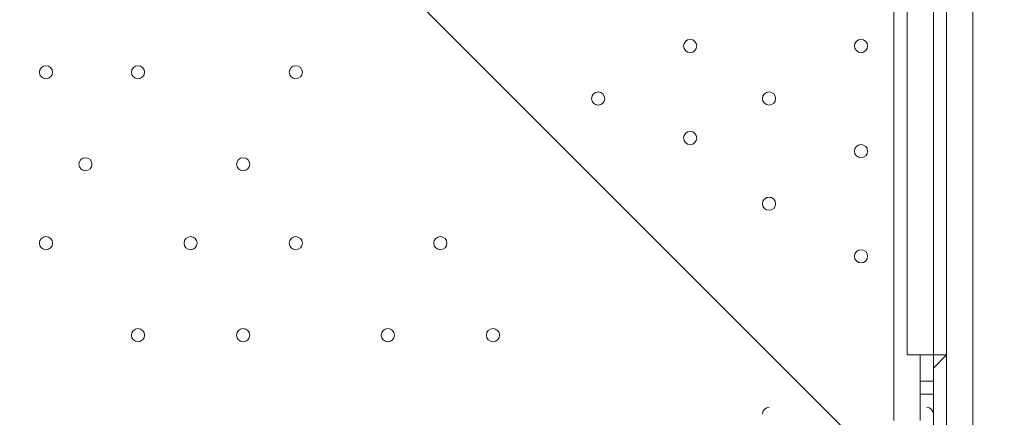
# Model space of a CAD drawing. Units: millimetres. Extents: x -5074 to 11968, y -10010 to -1115.
# Drawn here: x 5665 to 6141, y -5389 to -5197 of the extents above; entities that cross this region are included whole.
import ezdxf

# ---------------------------------------------------------------- set-up
doc = ezdxf.new("R2010")
doc.units = ezdxf.units.MM
doc.header["$MEASUREMENT"] = 0
doc.layers.add('Layer 1', color=7, linetype='Continuous', lineweight=0)

msp = doc.modelspace()

# ---------------------------------------------------------------- linework, layer by layer
at = {"layer": 'Layer 1', "color": 7, "lineweight": 9}
for p, q in [((6087.28, -5390.78), (6087.28, -4546.23)), ((6093.63, -4577.98), (6093.63, -5359.04)), ((6112.68, -4577.98), (6112.68, -5359.04)), ((6099.98, -5359.04), (6106.33, -5359.04)), ((6112.68, -5359.04), (6112.68, -5397.13)), ((6099.98, -5371.73), (6099.98, -5390.78)), ((6099.98, -5371.73), (6106.33, -5371.73)), ((6099.98, -5378.08), (6106.33, -5378.08))]:
    msp.add_line(p, q, dxfattribs=at)
at = {"layer": 'Layer 1', "color": 7, "lineweight": 5}
msp.add_lwpolyline([(6106.39, -4405.69), (6106.39, -5508.47), (6125.44, -5508.47), (6125.44, -4405.69)], close=True, dxfattribs=at)
at = {"layer": 'Layer 1', "color": 7, "lineweight": 9}
for points in [[(6099.98, -5359.04), (6099.98, -5359.04), (6093.63, -5359.04)], [(6099.98, -5371.73), (6099.98, -5371.73), (6099.98, -5365.39), (6099.98, -5359.04), (6093.63, -5359.04)], [(6099.98, -5359.04), (6099.98, -5365.39), (6099.98, -5371.73)], [(6106.33, -5359.04), (6106.33, -5359.04), (6112.68, -5359.04)], [(6106.33, -5359.04), (6106.33, -5359.04), (6106.33, -5365.39), (6106.33, -5371.73)], [(6112.68, -5359.04), (6112.68, -5359.04), (6106.33, -5365.39), (6106.33, -5371.73)], [(6099.98, -5371.73), (6099.98, -5378.08), (6099.98, -5390.78)], [(6106.33, -5441.58), (6106.33, -5435.23), (6106.33, -5378.08), (6106.33, -5371.73)]]:
    msp.add_lwpolyline(points, dxfattribs=at)
at = {"layer": 'Layer 1', "color": 1, "lineweight": 9}
msp.add_open_spline([(10919.69, -4779.31), (10924.72, -4605.52), (10892.65, -4339.18), (10712.3, -4053.67), (10452.4, -3641.98), (10075.02, -3524.6), (9924.82, -3493.25), (9857.57, -3479.22), (9789.12, -3472.14), (9720.46, -3472.14), (9712.08, -3472.14), (9703.75, -3472.26), (9695.38, -3472.46), (9695.38, -3472.46), (9592.31, -3475.04), (9592.31, -3475.04), (9317.89, -3172.65), (8921.75, -2982.74), (8481.23, -2982.74), (8481.23, -2982.74), (7252.67, -2982.74), (7252.67, -2982.74), (6917.02, -2420.83), (6302.96, -2043.58), (5602.23, -2043.58), (4542.79, -2043.58), (3680.9, -2905.47), (3680.9, -3964.89), (3680.9, -3977.74), (3681.62, -3990.42), (3681.87, -4003.21), (3631.07, -4153.84), (3603.11, -4314.98), (3603.11, -4482.74), (3603.11, -4482.74), (3603.11, -4926.96), (3603.11, -4926.96), (3342.61, -5035.73), (3119.05, -5215.35), (2957.35, -5442.42), (2641.47, -5717.42), (2441.53, -6122.17), (2441.53, -6573.88), (2441.53, -6573.88), (2441.53, -7060.84), (2441.53, -7060.84), (2441.53, -7520.03), (2648.07, -7930.77), (2973.08, -8205.92), (3246.3, -8575.34), (3684.97, -8814.98), (4179.71, -8814.98), (4179.71, -8814.98), (4271.3, -8814.98), (4271.3, -8814.98), (4622.32, -9137.94), (5089.27, -9335.5), (5601.51, -9335.5), (6539.96, -9335.5), (7326.94, -8673.18), (7525.66, -7789.2), (7575.33, -7640.09), (7602.62, -7480.76), (7602.62, -7314.97), (7602.62, -7314.97), (7602.62, -6960.62), (7602.62, -6960.62), (7602.62, -6960.62), (8481.23, -6960.62), (8481.23, -6960.62), (8923.73, -6960.62), (9321.37, -6768.92), (9595.92, -6464.15), (9595.92, -6464.15), (9695.06, -6466.66), (9695.06, -6466.66), (9703.54, -6466.87), (9712.01, -6466.99), (9720.46, -6466.99), (9761.45, -6466.99), (9802.38, -6464.46), (9843.07, -6459.45), (10190.57, -6416.5), (10508.62, -6205.3), (10715.98, -5879.84), (10898.99, -5593.42), (10922.24, -5300.81), (10919.69, -5150.91), (10919.69, -5150.91), (10919.69, -4779.31), (10919.69, -4779.31)], degree=3, knots=[0, 0, 0, 0, 1, 1, 1, 2, 2, 2, 3, 3, 3, 4, 4, 4, 5, 5, 5, 6, 6, 6, 7, 7, 7, 8, 8, 8, 9, 9, 9, 10, 10, 10, 11, 11, 11, 12, 12, 12, 13, 13, 13, 14, 14, 14, 15, 15, 15, 16, 16, 16, 17, 17, 17, 18, 18, 18, 19, 19, 19, 20, 20, 20, 21, 21, 21, 22, 22, 22, 23, 23, 23, 24, 24, 24, 25, 25, 25, 26, 26, 26, 27, 27, 27, 28, 28, 28, 29, 29, 29, 30, 30, 30, 30], dxfattribs=at)
at = {"layer": 'Layer 1', "color": 253, "lineweight": 9}
for points, knots in [([(3848.97, -3180.54), (3848.97, -3180.54), (6386.55, -5718.12), (6386.55, -5718.12), (6544.32, -5647.25), (6691.12, -5556.19), (6822.97, -5447.43), (6822.97, -5447.43), (4119.66, -2744.12), (4119.66, -2744.12), (4010.9, -2875.97), (3919.83, -3022.77), (3848.97, -3180.54)], [0, 0, 0, 0, 1, 1, 1, 2, 2, 2, 3, 3, 3, 4, 4, 4, 4]), ([(10919.69, -4779.31), (10924.72, -4605.52), (10892.65, -4339.18), (10712.3, -4053.67), (10452.4, -3641.98), (10075.02, -3524.6), (9924.82, -3493.25), (9857.57, -3479.22), (9789.11, -3472.14), (9720.45, -3472.14), (9712.08, -3472.14), (9703.74, -3472.26), (9695.37, -3472.46), (9695.37, -3472.46), (9592.31, -3475.04), (9592.31, -3475.04), (9317.89, -3172.65), (8921.75, -2982.74), (8481.23, -2982.74), (8481.23, -2982.74), (7252.67, -2982.74), (7252.67, -2982.74), (7424.47, -3270.35), (7523.52, -3606.21), (7523.52, -3964.89), (7523.52, -5024.29), (6661.63, -5886.18), (5602.23, -5886.18), (4555.65, -5886.18), (3702.44, -5044.93), (3681.87, -4003.21), (3631.07, -4153.84), (3603.11, -4314.98), (3603.11, -4482.74), (3603.11, -4482.74), (3603.11, -5460.63), (3603.11, -5460.63), (3603.11, -6289.05), (4274.68, -6960.62), (5103.1, -6960.62), (5103.1, -6960.62), (6097.42, -6960.62), (6097.42, -6960.62), (6097.42, -6960.62), (6102.63, -6960.62), (6102.63, -6960.62), (6102.63, -6960.62), (8481.23, -6960.62), (8481.23, -6960.62), (8923.73, -6960.62), (9321.37, -6768.92), (9595.92, -6464.15), (9595.92, -6464.15), (9695.06, -6466.66), (9695.06, -6466.66), (9703.54, -6466.87), (9712.01, -6466.99), (9720.45, -6466.99), (9761.45, -6466.99), (9802.38, -6464.46), (9843.06, -6459.45), (10190.57, -6416.5), (10508.62, -6205.3), (10715.98, -5879.84), (10898.99, -5593.42), (10922.24, -5300.81), (10919.69, -5150.91), (10919.69, -5150.91), (10919.69, -4779.31), (10919.69, -4779.31)], [0, 0, 0, 0, 1, 1, 1, 2, 2, 2, 3, 3, 3, 4, 4, 4, 5, 5, 5, 6, 6, 6, 7, 7, 7, 8, 8, 8, 9, 9, 9, 10, 10, 10, 11, 11, 11, 12, 12, 12, 13, 13, 13, 14, 14, 14, 15, 15, 15, 16, 16, 16, 17, 17, 17, 18, 18, 18, 19, 19, 19, 20, 20, 20, 21, 21, 21, 22, 22, 22, 23, 23, 23, 23]), ([(8221.36, -3472.6), (8221.36, -3472.6), (8910.66, -3473.79), (8910.66, -3473.79), (8910.66, -3473.79), (9211.68, -3172.77), (9211.68, -3172.77), (9050.71, -3082.8), (8871.53, -3021.77), (8680.96, -2996.39), (8680.96, -2996.39), (7513.18, -4164.16), (7513.18, -4164.16), (7419.91, -5064.69), (6702.11, -5782.49), (5801.58, -5875.76), (5801.58, -5875.76), (4757.31, -6920.03), (4757.31, -6920.03), (4868.37, -6946.25), (4984.04, -6960.54), (5103.11, -6960.54), (5103.11, -6960.54), (5423.91, -6960.54), (5423.91, -6960.54), (5423.91, -6960.54), (8221.36, -4163.09), (8221.36, -4163.09), (8221.36, -4163.09), (8221.36, -3472.6), (8221.36, -3472.6)], [0, 0, 0, 0, 1, 1, 1, 2, 2, 2, 3, 3, 3, 4, 4, 4, 5, 5, 5, 6, 6, 6, 7, 7, 7, 8, 8, 8, 9, 9, 9, 10, 10, 10, 10]), ([(3696.88, -3721.34), (3686.73, -3801.17), (3680.9, -3882.34), (3680.9, -3964.89), (3680.9, -4144.93), (3706.33, -4319.05), (3752.86, -4484.43), (3752.86, -4484.43), (5082.65, -5814.21), (5082.65, -5814.21), (5248.03, -5860.75), (5422.17, -5886.18), (5602.23, -5886.18), (5684.77, -5886.18), (5765.92, -5880.36), (5845.75, -5870.21), (5845.75, -5870.21), (3696.88, -3721.34), (3696.88, -3721.34)], [0, 0, 0, 0, 1, 1, 1, 2, 2, 2, 3, 3, 3, 4, 4, 4, 5, 5, 5, 6, 6, 6, 6])]:
    msp.add_open_spline(points, degree=3, knots=knots, dxfattribs=at)
at = {"layer": 'Layer 1', "color": 140, "lineweight": 9}
msp.add_open_spline([(6106.38, -6184.6), (6106.38, -6184.6), (8920.41, -6184.6), (8920.41, -6184.6), (9472.69, -6184.6), (9920.42, -5736.87), (9920.42, -5184.59), (9920.42, -5109.84), (9911.95, -5037.11), (9896.4, -4967.04), (9911.95, -4896.97), (9920.42, -4824.24), (9920.42, -4749.49), (9920.42, -4197.21), (9472.69, -3749.48), (8920.41, -3749.48), (8920.41, -3749.48), (6106.38, -3749.48), (6106.38, -3749.48), (6106.38, -3749.48), (6106.38, -6184.6), (6106.38, -6184.6)], degree=3, knots=[0, 0, 0, 0, 1, 1, 1, 2, 2, 2, 3, 3, 3, 4, 4, 4, 5, 5, 5, 6, 6, 6, 7, 7, 7, 7], dxfattribs=at)
at = {"layer": 'Layer 1', "color": 7, "lineweight": 9}
for points in [[(5988.85, -5206.63), (5987.1, -5206.63), (5985.68, -5208.05), (5985.68, -5209.81), (5985.68, -5211.56), (5987.1, -5212.98), (5988.85, -5212.98), (5990.61, -5212.98), (5992.03, -5211.56), (5992.03, -5209.81), (5992.03, -5208.06), (5990.61, -5206.64), (5988.85, -5206.63)], [(5988.85, -5206.63), (5987.1, -5206.63), (5985.68, -5208.05), (5985.68, -5209.81), (5985.68, -5211.56), (5987.1, -5212.98), (5988.85, -5212.98), (5990.61, -5212.98), (5992.03, -5211.56), (5992.03, -5209.81), (5992.03, -5208.06), (5990.61, -5206.64), (5988.85, -5206.63)], [(5988.85, -5212.98), (5990.61, -5212.98), (5992.03, -5211.56), (5992.03, -5209.81), (5992.03, -5208.06), (5990.61, -5206.64), (5988.85, -5206.64), (5987.1, -5206.64), (5985.68, -5208.06), (5985.68, -5209.81), (5985.68, -5211.56), (5987.1, -5212.98), (5988.85, -5212.98)], [(6071.4, -5206.63), (6069.65, -5206.63), (6068.23, -5208.05), (6068.23, -5209.81), (6068.23, -5211.56), (6069.65, -5212.98), (6071.4, -5212.98), (6073.16, -5212.98), (6074.58, -5211.56), (6074.58, -5209.81), (6074.58, -5208.06), (6073.16, -5206.64), (6071.4, -5206.63)], [(6071.4, -5206.63), (6069.65, -5206.63), (6068.23, -5208.05), (6068.23, -5209.81), (6068.23, -5211.56), (6069.65, -5212.98), (6071.4, -5212.98), (6073.16, -5212.98), (6074.58, -5211.56), (6074.58, -5209.81), (6074.58, -5208.06), (6073.16, -5206.64), (6071.4, -5206.63)], [(6071.4, -5212.98), (6073.16, -5212.98), (6074.58, -5211.56), (6074.58, -5209.81), (6074.58, -5208.06), (6073.16, -5206.64), (6071.4, -5206.64), (6069.65, -5206.64), (6068.23, -5208.06), (6068.23, -5209.81), (6068.23, -5211.56), (6069.65, -5212.98), (6071.4, -5212.98)], [(5677.71, -5225.68), (5679.46, -5225.68), (5680.88, -5224.26), (5680.88, -5222.51), (5680.88, -5220.76), (5679.46, -5219.33), (5677.71, -5219.33), (5675.95, -5219.33), (5674.53, -5220.76), (5674.53, -5222.51), (5674.53, -5224.26), (5675.95, -5225.68), (5677.71, -5225.68)], [(5677.71, -5219.33), (5675.95, -5219.33), (5674.53, -5220.75), (5674.53, -5222.51), (5674.53, -5224.26), (5675.95, -5225.68), (5677.71, -5225.68), (5679.46, -5225.68), (5680.88, -5224.26), (5680.88, -5222.51), (5680.88, -5220.76), (5679.46, -5219.33), (5677.71, -5219.33)], [(5677.71, -5219.33), (5675.95, -5219.33), (5674.53, -5220.75), (5674.53, -5222.51), (5674.53, -5224.26), (5675.95, -5225.68), (5677.71, -5225.68), (5679.46, -5225.68), (5680.88, -5224.26), (5680.88, -5222.51), (5680.88, -5220.76), (5679.46, -5219.33), (5677.71, -5219.33)], [(5722.15, -5225.68), (5723.91, -5225.68), (5725.33, -5224.26), (5725.33, -5222.51), (5725.33, -5220.76), (5723.91, -5219.33), (5722.15, -5219.33), (5720.4, -5219.33), (5718.98, -5220.76), (5718.98, -5222.51), (5718.98, -5224.26), (5720.4, -5225.68), (5722.15, -5225.68)], [(5722.15, -5219.33), (5720.4, -5219.33), (5718.98, -5220.75), (5718.98, -5222.51), (5718.98, -5224.26), (5720.4, -5225.68), (5722.15, -5225.68), (5723.91, -5225.68), (5725.33, -5224.26), (5725.33, -5222.51), (5725.33, -5220.76), (5723.91, -5219.33), (5722.15, -5219.33)], [(5722.15, -5219.33), (5720.4, -5219.33), (5718.98, -5220.75), (5718.98, -5222.51), (5718.98, -5224.26), (5720.4, -5225.68), (5722.15, -5225.68), (5723.91, -5225.68), (5725.33, -5224.26), (5725.33, -5222.51), (5725.33, -5220.76), (5723.91, -5219.33), (5722.15, -5219.33)], [(5798.35, -5225.68), (5800.11, -5225.68), (5801.53, -5224.26), (5801.53, -5222.51), (5801.53, -5220.76), (5800.11, -5219.33), (5798.35, -5219.33), (5796.6, -5219.33), (5795.18, -5220.76), (5795.18, -5222.51), (5795.18, -5224.26), (5796.6, -5225.68), (5798.35, -5225.68)], [(5798.35, -5219.33), (5796.6, -5219.33), (5795.18, -5220.75), (5795.18, -5222.51), (5795.18, -5224.26), (5796.6, -5225.68), (5798.35, -5225.68), (5800.11, -5225.68), (5801.53, -5224.26), (5801.53, -5222.51), (5801.53, -5220.76), (5800.11, -5219.33), (5798.35, -5219.33)], [(5798.35, -5219.33), (5796.6, -5219.33), (5795.18, -5220.75), (5795.18, -5222.51), (5795.18, -5224.26), (5796.6, -5225.68), (5798.35, -5225.68), (5800.11, -5225.68), (5801.53, -5224.26), (5801.53, -5222.51), (5801.53, -5220.76), (5800.11, -5219.33), (5798.35, -5219.33)], [(5944.4, -5238.38), (5946.16, -5238.38), (5947.58, -5236.96), (5947.58, -5235.21), (5947.58, -5233.46), (5946.16, -5232.03), (5944.4, -5232.03), (5942.65, -5232.03), (5941.23, -5233.46), (5941.23, -5235.21), (5941.23, -5236.96), (5942.65, -5238.38), (5944.4, -5238.38)], [(5944.4, -5232.03), (5942.65, -5232.03), (5941.23, -5233.45), (5941.23, -5235.21), (5941.23, -5236.96), (5942.65, -5238.38), (5944.4, -5238.38), (5946.16, -5238.38), (5947.58, -5236.96), (5947.58, -5235.21), (5947.58, -5233.46), (5946.16, -5232.03), (5944.4, -5232.03)], [(5944.4, -5232.03), (5942.65, -5232.03), (5941.23, -5233.45), (5941.23, -5235.21), (5941.23, -5236.96), (5942.65, -5238.38), (5944.4, -5238.38), (5946.16, -5238.38), (5947.58, -5236.96), (5947.58, -5235.21), (5947.58, -5233.46), (5946.16, -5232.03), (5944.4, -5232.03)], [(6026.95, -5238.38), (6028.71, -5238.38), (6030.13, -5236.96), (6030.13, -5235.21), (6030.13, -5233.46), (6028.71, -5232.03), (6026.95, -5232.03), (6025.2, -5232.03), (6023.78, -5233.46), (6023.78, -5235.21), (6023.78, -5236.96), (6025.2, -5238.38), (6026.95, -5238.38)], [(6026.95, -5232.03), (6025.2, -5232.03), (6023.78, -5233.45), (6023.78, -5235.21), (6023.78, -5236.96), (6025.2, -5238.38), (6026.95, -5238.38), (6028.71, -5238.38), (6030.13, -5236.96), (6030.13, -5235.21), (6030.13, -5233.46), (6028.71, -5232.03), (6026.95, -5232.03)], [(6026.95, -5232.03), (6025.2, -5232.03), (6023.78, -5233.45), (6023.78, -5235.21), (6023.78, -5236.96), (6025.2, -5238.38), (6026.95, -5238.38), (6028.71, -5238.38), (6030.13, -5236.96), (6030.13, -5235.21), (6030.13, -5233.46), (6028.71, -5232.03), (6026.95, -5232.03)], [(5988.85, -5251.08), (5987.1, -5251.08), (5985.68, -5252.5), (5985.68, -5254.26), (5985.68, -5256.01), (5987.1, -5257.43), (5988.85, -5257.44), (5990.61, -5257.44), (5992.03, -5256.01), (5992.03, -5254.26), (5992.03, -5252.51), (5990.61, -5251.09), (5988.85, -5251.08)], [(5988.85, -5251.08), (5987.1, -5251.08), (5985.68, -5252.5), (5985.68, -5254.26), (5985.68, -5256.01), (5987.1, -5257.43), (5988.85, -5257.44), (5990.61, -5257.44), (5992.03, -5256.01), (5992.03, -5254.26), (5992.03, -5252.51), (5990.61, -5251.09), (5988.85, -5251.08)], [(5988.85, -5257.44), (5990.61, -5257.44), (5992.03, -5256.01), (5992.03, -5254.26), (5992.03, -5252.51), (5990.61, -5251.09), (5988.85, -5251.09), (5987.1, -5251.09), (5985.68, -5252.51), (5985.68, -5254.26), (5985.68, -5256.01), (5987.1, -5257.44), (5988.85, -5257.44)], [(6071.4, -5263.79), (6073.16, -5263.79), (6074.58, -5262.37), (6074.58, -5260.61), (6074.58, -5258.86), (6073.16, -5257.44), (6071.4, -5257.44), (6069.65, -5257.44), (6068.23, -5258.86), (6068.23, -5260.61), (6068.23, -5262.37), (6069.65, -5263.79), (6071.4, -5263.79)], [(6071.4, -5257.44), (6069.65, -5257.44), (6068.23, -5258.86), (6068.23, -5260.61), (6068.23, -5262.36), (6069.65, -5263.78), (6071.4, -5263.79), (6073.16, -5263.79), (6074.58, -5262.37), (6074.58, -5260.61), (6074.58, -5258.86), (6073.16, -5257.44), (6071.4, -5257.44)], [(6071.4, -5257.44), (6069.65, -5257.44), (6068.23, -5258.86), (6068.23, -5260.61), (6068.23, -5262.36), (6069.65, -5263.78), (6071.4, -5263.79), (6073.16, -5263.79), (6074.58, -5262.37), (6074.58, -5260.61), (6074.58, -5258.86), (6073.16, -5257.44), (6071.4, -5257.44)], [(5696.75, -5270.13), (5698.51, -5270.13), (5699.93, -5268.71), (5699.93, -5266.96), (5699.93, -5265.21), (5698.51, -5263.78), (5696.75, -5263.78), (5695, -5263.78), (5693.58, -5265.21), (5693.58, -5266.96), (5693.58, -5268.71), (5695, -5270.13), (5696.75, -5270.13)], [(5696.75, -5263.78), (5695, -5263.78), (5693.58, -5265.2), (5693.58, -5266.96), (5693.58, -5268.71), (5695, -5270.13), (5696.75, -5270.13), (5698.51, -5270.13), (5699.93, -5268.71), (5699.93, -5266.96), (5699.93, -5265.21), (5698.51, -5263.78), (5696.75, -5263.78)], [(5696.75, -5263.78), (5695, -5263.78), (5693.58, -5265.2), (5693.58, -5266.96), (5693.58, -5268.71), (5695, -5270.13), (5696.75, -5270.13), (5698.51, -5270.13), (5699.93, -5268.71), (5699.93, -5266.96), (5699.93, -5265.21), (5698.51, -5263.78), (5696.75, -5263.78)], [(5772.95, -5270.13), (5774.71, -5270.13), (5776.13, -5268.71), (5776.13, -5266.96), (5776.13, -5265.21), (5774.71, -5263.78), (5772.95, -5263.78), (5771.2, -5263.78), (5769.78, -5265.21), (5769.78, -5266.96), (5769.78, -5268.71), (5771.2, -5270.13), (5772.95, -5270.13)], [(5772.95, -5263.78), (5771.2, -5263.78), (5769.78, -5265.2), (5769.78, -5266.96), (5769.78, -5268.71), (5771.2, -5270.13), (5772.95, -5270.13), (5774.71, -5270.13), (5776.13, -5268.71), (5776.13, -5266.96), (5776.13, -5265.21), (5774.71, -5263.78), (5772.95, -5263.78)], [(5772.95, -5263.78), (5771.2, -5263.78), (5769.78, -5265.2), (5769.78, -5266.96), (5769.78, -5268.71), (5771.2, -5270.13), (5772.95, -5270.13), (5774.71, -5270.13), (5776.13, -5268.71), (5776.13, -5266.96), (5776.13, -5265.21), (5774.71, -5263.78), (5772.95, -5263.78)], [(6026.95, -5282.83), (6025.2, -5282.83), (6023.78, -5284.26), (6023.78, -5286.01), (6023.78, -5287.76), (6025.2, -5289.18), (6026.95, -5289.19), (6028.71, -5289.19), (6030.13, -5287.76), (6030.13, -5286.01), (6030.13, -5284.26), (6028.71, -5282.84), (6026.95, -5282.83)], [(6026.95, -5282.83), (6025.2, -5282.83), (6023.78, -5284.26), (6023.78, -5286.01), (6023.78, -5287.76), (6025.2, -5289.18), (6026.95, -5289.19), (6028.71, -5289.19), (6030.13, -5287.76), (6030.13, -5286.01), (6030.13, -5284.26), (6028.71, -5282.84), (6026.95, -5282.83)], [(6026.95, -5289.19), (6028.71, -5289.19), (6030.13, -5287.76), (6030.13, -5286.01), (6030.13, -5284.26), (6028.71, -5282.84), (6026.95, -5282.84), (6025.2, -5282.84), (6023.78, -5284.26), (6023.78, -5286.01), (6023.78, -5287.76), (6025.2, -5289.19), (6026.95, -5289.19)], [(5677.71, -5308.24), (5679.46, -5308.24), (5680.88, -5306.82), (5680.88, -5305.06), (5680.88, -5303.31), (5679.46, -5301.89), (5677.71, -5301.89), (5675.95, -5301.89), (5674.53, -5303.31), (5674.53, -5305.06), (5674.53, -5306.82), (5675.95, -5308.24), (5677.71, -5308.24)], [(5677.71, -5301.89), (5675.95, -5301.89), (5674.53, -5303.31), (5674.53, -5305.06), (5674.53, -5306.81), (5675.95, -5308.24), (5677.71, -5308.24), (5679.46, -5308.24), (5680.88, -5306.82), (5680.88, -5305.06), (5680.88, -5303.31), (5679.46, -5301.89), (5677.71, -5301.89)], [(5677.71, -5301.89), (5675.95, -5301.89), (5674.53, -5303.31), (5674.53, -5305.06), (5674.53, -5306.81), (5675.95, -5308.24), (5677.71, -5308.24), (5679.46, -5308.24), (5680.88, -5306.82), (5680.88, -5305.06), (5680.88, -5303.31), (5679.46, -5301.89), (5677.71, -5301.89)], [(5747.56, -5308.24), (5749.31, -5308.24), (5750.73, -5306.82), (5750.73, -5305.06), (5750.73, -5303.31), (5749.31, -5301.89), (5747.56, -5301.89), (5745.8, -5301.89), (5744.38, -5303.31), (5744.38, -5305.06), (5744.38, -5306.82), (5745.8, -5308.24), (5747.56, -5308.24)], [(5747.56, -5301.89), (5745.8, -5301.89), (5744.38, -5303.31), (5744.38, -5305.06), (5744.38, -5306.81), (5745.8, -5308.24), (5747.56, -5308.24), (5749.31, -5308.24), (5750.73, -5306.82), (5750.73, -5305.06), (5750.73, -5303.31), (5749.31, -5301.89), (5747.56, -5301.89)], [(5747.56, -5301.89), (5745.8, -5301.89), (5744.38, -5303.31), (5744.38, -5305.06), (5744.38, -5306.81), (5745.8, -5308.24), (5747.56, -5308.24), (5749.31, -5308.24), (5750.73, -5306.82), (5750.73, -5305.06), (5750.73, -5303.31), (5749.31, -5301.89), (5747.56, -5301.89)], [(5798.35, -5308.24), (5800.11, -5308.24), (5801.53, -5306.82), (5801.53, -5305.06), (5801.53, -5303.31), (5800.11, -5301.89), (5798.35, -5301.89), (5796.6, -5301.89), (5795.18, -5303.31), (5795.18, -5305.06), (5795.18, -5306.82), (5796.6, -5308.24), (5798.35, -5308.24)], [(5798.35, -5301.89), (5796.6, -5301.89), (5795.18, -5303.31), (5795.18, -5305.06), (5795.18, -5306.81), (5796.6, -5308.24), (5798.35, -5308.24), (5800.11, -5308.24), (5801.53, -5306.82), (5801.53, -5305.06), (5801.53, -5303.31), (5800.11, -5301.89), (5798.35, -5301.89)], [(5798.35, -5301.89), (5796.6, -5301.89), (5795.18, -5303.31), (5795.18, -5305.06), (5795.18, -5306.81), (5796.6, -5308.24), (5798.35, -5308.24), (5800.11, -5308.24), (5801.53, -5306.82), (5801.53, -5305.06), (5801.53, -5303.31), (5800.11, -5301.89), (5798.35, -5301.89)], [(5868.2, -5308.24), (5869.96, -5308.24), (5871.38, -5306.82), (5871.38, -5305.06), (5871.38, -5303.31), (5869.96, -5301.89), (5868.2, -5301.89), (5866.45, -5301.89), (5865.03, -5303.31), (5865.03, -5305.06), (5865.03, -5306.82), (5866.45, -5308.24), (5868.2, -5308.24)], [(5868.2, -5301.89), (5866.45, -5301.89), (5865.03, -5303.31), (5865.03, -5305.06), (5865.03, -5306.81), (5866.45, -5308.24), (5868.2, -5308.24), (5869.96, -5308.24), (5871.38, -5306.82), (5871.38, -5305.06), (5871.38, -5303.31), (5869.96, -5301.89), (5868.2, -5301.89)], [(5868.2, -5301.89), (5866.45, -5301.89), (5865.03, -5303.31), (5865.03, -5305.06), (5865.03, -5306.81), (5866.45, -5308.24), (5868.2, -5308.24), (5869.96, -5308.24), (5871.38, -5306.82), (5871.38, -5305.06), (5871.38, -5303.31), (5869.96, -5301.89), (5868.2, -5301.89)], [(6071.4, -5308.23), (6069.65, -5308.23), (6068.23, -5309.65), (6068.23, -5311.41), (6068.23, -5313.16), (6069.65, -5314.58), (6071.4, -5314.59), (6073.16, -5314.59), (6074.58, -5313.16), (6074.58, -5311.41), (6074.58, -5309.66), (6073.16, -5308.24), (6071.4, -5308.23)], [(6071.4, -5308.23), (6069.65, -5308.23), (6068.23, -5309.65), (6068.23, -5311.41), (6068.23, -5313.16), (6069.65, -5314.58), (6071.4, -5314.59), (6073.16, -5314.59), (6074.58, -5313.16), (6074.58, -5311.41), (6074.58, -5309.66), (6073.16, -5308.24), (6071.4, -5308.23)], [(6071.4, -5314.59), (6073.16, -5314.59), (6074.58, -5313.16), (6074.58, -5311.41), (6074.58, -5309.66), (6073.16, -5308.24), (6071.4, -5308.24), (6069.65, -5308.24), (6068.23, -5309.66), (6068.23, -5311.41), (6068.23, -5313.16), (6069.65, -5314.59), (6071.4, -5314.59)], [(5722.15, -5346.33), (5720.4, -5346.33), (5718.98, -5347.75), (5718.98, -5349.51), (5718.98, -5351.26), (5720.4, -5352.68), (5722.15, -5352.69), (5723.91, -5352.69), (5725.33, -5351.26), (5725.33, -5349.51), (5725.33, -5347.76), (5723.91, -5346.34), (5722.15, -5346.33)], [(5722.15, -5346.33), (5720.4, -5346.33), (5718.98, -5347.75), (5718.98, -5349.51), (5718.98, -5351.26), (5720.4, -5352.68), (5722.15, -5352.69), (5723.91, -5352.69), (5725.33, -5351.26), (5725.33, -5349.51), (5725.33, -5347.76), (5723.91, -5346.34), (5722.15, -5346.33)], [(5722.15, -5352.69), (5723.91, -5352.69), (5725.33, -5351.26), (5725.33, -5349.51), (5725.33, -5347.76), (5723.91, -5346.34), (5722.15, -5346.34), (5720.4, -5346.34), (5718.98, -5347.76), (5718.98, -5349.51), (5718.98, -5351.26), (5720.4, -5352.69), (5722.15, -5352.69)], [(5772.95, -5346.33), (5771.2, -5346.33), (5769.78, -5347.75), (5769.78, -5349.51), (5769.78, -5351.26), (5771.2, -5352.68), (5772.95, -5352.69), (5774.71, -5352.69), (5776.13, -5351.26), (5776.13, -5349.51), (5776.13, -5347.76), (5774.71, -5346.34), (5772.95, -5346.33)], [(5772.95, -5346.33), (5771.2, -5346.33), (5769.78, -5347.75), (5769.78, -5349.51), (5769.78, -5351.26), (5771.2, -5352.68), (5772.95, -5352.69), (5774.71, -5352.69), (5776.13, -5351.26), (5776.13, -5349.51), (5776.13, -5347.76), (5774.71, -5346.34), (5772.95, -5346.33)], [(5772.95, -5352.69), (5774.71, -5352.69), (5776.13, -5351.26), (5776.13, -5349.51), (5776.13, -5347.76), (5774.71, -5346.34), (5772.95, -5346.34), (5771.2, -5346.34), (5769.78, -5347.76), (5769.78, -5349.51), (5769.78, -5351.26), (5771.2, -5352.69), (5772.95, -5352.69)], [(5842.8, -5346.33), (5841.05, -5346.33), (5839.63, -5347.75), (5839.63, -5349.51), (5839.63, -5351.26), (5841.05, -5352.68), (5842.8, -5352.69), (5844.56, -5352.69), (5845.98, -5351.26), (5845.98, -5349.51), (5845.98, -5347.76), (5844.56, -5346.34), (5842.8, -5346.33)], [(5842.8, -5346.33), (5841.05, -5346.33), (5839.63, -5347.75), (5839.63, -5349.51), (5839.63, -5351.26), (5841.05, -5352.68), (5842.8, -5352.69), (5844.56, -5352.69), (5845.98, -5351.26), (5845.98, -5349.51), (5845.98, -5347.76), (5844.56, -5346.34), (5842.8, -5346.33)], [(5842.8, -5352.69), (5844.56, -5352.69), (5845.98, -5351.26), (5845.98, -5349.51), (5845.98, -5347.76), (5844.56, -5346.34), (5842.8, -5346.34), (5841.05, -5346.34), (5839.63, -5347.76), (5839.63, -5349.51), (5839.63, -5351.26), (5841.05, -5352.69), (5842.8, -5352.69)], [(5893.61, -5346.33), (5891.85, -5346.33), (5890.43, -5347.75), (5890.43, -5349.51), (5890.43, -5351.26), (5891.85, -5352.68), (5893.61, -5352.69), (5895.36, -5352.69), (5896.78, -5351.26), (5896.78, -5349.51), (5896.78, -5347.76), (5895.36, -5346.34), (5893.61, -5346.33)], [(5893.61, -5346.33), (5891.85, -5346.33), (5890.43, -5347.75), (5890.43, -5349.51), (5890.43, -5351.26), (5891.85, -5352.68), (5893.61, -5352.69), (5895.36, -5352.69), (5896.78, -5351.26), (5896.78, -5349.51), (5896.78, -5347.76), (5895.36, -5346.34), (5893.61, -5346.33)], [(5893.61, -5352.69), (5895.36, -5352.69), (5896.78, -5351.26), (5896.78, -5349.51), (5896.78, -5347.76), (5895.36, -5346.34), (5893.61, -5346.34), (5891.85, -5346.34), (5890.43, -5347.76), (5890.43, -5349.51), (5890.43, -5351.26), (5891.85, -5352.69), (5893.61, -5352.69)]]:
    msp.add_open_spline(points, degree=3, knots=[0, 0, 0, 0, 1, 1, 1, 2, 2, 2, 3, 3, 3, 4, 4, 4, 4], dxfattribs=at)
for points in [[(6026.95, -5384.44), (6025.2, -5384.44), (6023.78, -5385.86), (6023.78, -5387.61)], [(6106.33, -5387.61), (6106.33, -5385.86), (6104.91, -5384.44), (6103.15, -5384.43)]]:
    msp.add_open_spline(points, degree=3, dxfattribs=at)

doc.saveas('drawing.dxf')
